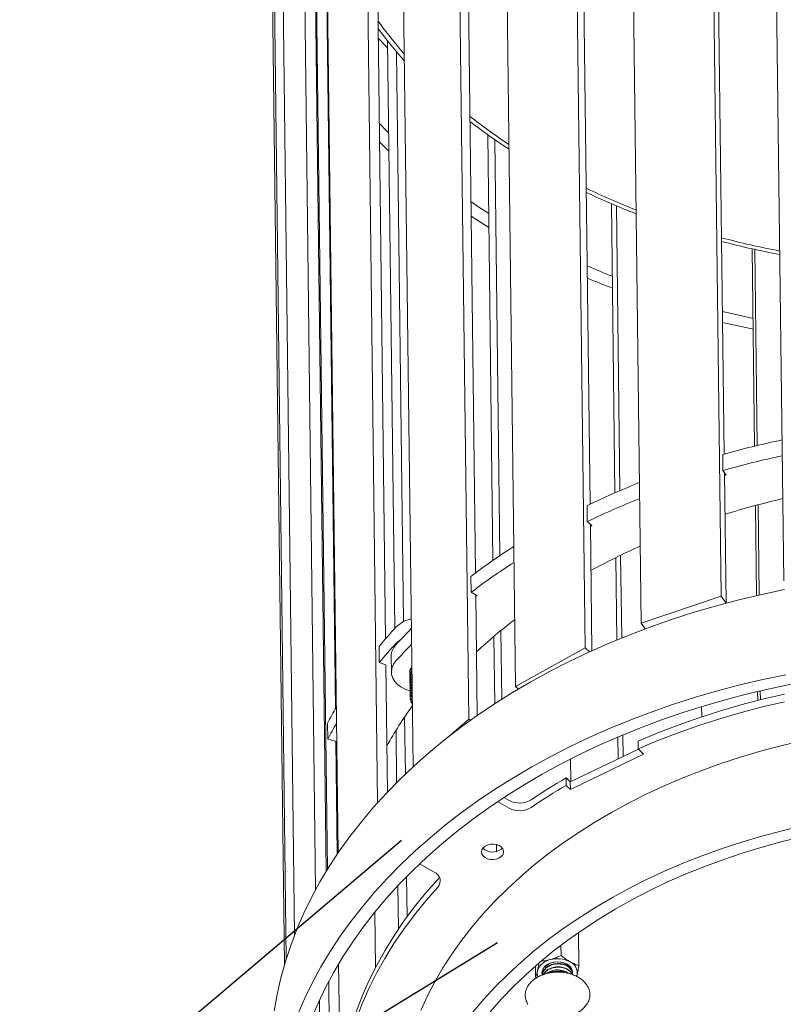
# Model space of a CAD drawing. Units: inches. Extents: x 0.1 to 8.5, y 0.3 to 10.8.
# Drawn here: x 5.6 to 6.2, y 6.1 to 6.8 of the extents above; entities that cross this region are included whole.
import ezdxf

# ---------------------------------------------------------------- set-up
doc = ezdxf.new("R2010")
doc.units = ezdxf.units.IN
doc.header["$MEASUREMENT"] = 0
doc.dimstyles.new('SLDDIMSTYLE2', dxfattribs={"dimtxt": 0.18, "dimasz": 0.125, "dimexe": 0, "dimexo": 0.0625, "dimgap": 0, "dimtad": 0, "dimtih": 1, "dimtoh": 1, "dimdec": 0, "dimrnd": 1e-09, "dimzin": 0, "dimdsep": 46, "dimlunit": 5, "dimtxsty": 'Standard', "dimblk1": 'NONE', "dimblk2": 'NONE', "dimsah": 1, "dimcen": 0.09, "dimadec": 0, "dimazin": 0, "dimtfac": 0.125, "dimtdec": 0, "dimtofl": 0, "dimtmove": 0, "dimatfit": 3, "dimldrblk": 'NONE', "dimfxl": 0, "dimfrac": 2, "dimtolj": 1, "dimtzin": 0, "dimarcsym": 0})

# ---------------------------------------------------------------- blocks, each defined once
blk = doc.blocks.new('_None')

msp = doc.modelspace()

# ---------------------------------------------------------------- linework, layer by layer
at = {"color": 7, "linetype": 'Continuous', "lineweight": 18}
for p, q in [((6.16824604, 6.35719872), (6.15822048, 7.17443578)), ((6.12415252, 6.34621474), (6.11412697, 7.1634518)), ((6.06769709, 6.32724469), (6.05767154, 7.14448175)), ((6.02814004, 6.30974649), (6.01811448, 7.12698355)), ((5.97906565, 6.28256892), (5.9690401, 7.09980598)), ((5.94602861, 6.25943392), (5.93600306, 7.07667098)), ((6.12621374, 6.44648562), (6.11869349, 7.05950212)), ((5.90679036, 6.22587722), (5.89677051, 7.0426487)), ((5.88185209, 6.20068458), (5.87167374, 7.03037631)), ((6.03168157, 6.411155), (6.02417551, 7.0230139)), ((5.85397249, 6.16525916), (5.84383828, 6.99135369)), ((5.84554866, 6.15220919), (5.83543769, 6.97640876)), ((5.95080253, 6.36262884), (5.94331157, 6.97325686)), ((5.83812816, 6.13933752), (5.8280463, 6.96116457)), ((5.88740126, 6.31613553), (5.87994052, 6.92430068)), ((5.82331411, 6.10749222), (5.81336007, 6.91889956)), ((5.81737987, 6.09057125), (5.80760849, 6.88708917)), ((5.81609887, 6.0863444), (5.80645138, 6.87276417)), ((5.8463721, 6.15355084), (5.83813013, 6.82539847)), ((5.85209203, 6.2668671), (5.84537309, 6.81456394)), ((5.83918681, 6.73926246), (5.83832806, 6.74079876)), ((5.89390714, 6.32341617), (5.88882177, 6.73795264)), ((5.90005884, 6.32825339), (5.89512655, 6.73031103)), ((5.83942068, 6.72019866), (5.83856457, 6.72151971)), ((5.96315566, 6.37152381), (5.95947256, 6.67175346)), ((5.9681146, 6.3749189), (5.96451682, 6.66819374)), ((6.04912821, 6.41913032), (6.04662632, 6.62307236)), ((6.05264894, 6.42065176), (6.05018425, 6.62156149)), ((6.14765799, 6.45209861), (6.14595115, 6.59123202)), ((6.14955309, 6.45255668), (6.14785706, 6.59080879)), ((6.12520403, 6.44620148), (6.125342, 6.4349551)), ((6.12757609, 6.4317033), (6.125342, 6.4349551)), ((6.12750367, 6.34133703), (6.12637361, 6.43345354)), ((6.12639993, 6.43130809), (6.12757609, 6.4317033)), ((6.0295332, 6.41012087), (6.02967117, 6.39887448)), ((6.14895206, 6.3466114), (6.14817173, 6.41022065)), ((6.15084747, 6.34704502), (6.15006627, 6.41072481)), ((6.03289612, 6.39605598), (6.02967117, 6.39887448)), ((6.03295008, 6.30775149), (6.03185564, 6.39696533)), ((6.03187374, 6.39548978), (6.03289612, 6.39605598)), ((6.05040177, 6.31531528), (6.04968878, 6.37343488)), ((6.05392345, 6.31675921), (6.05320706, 6.37515641)), ((5.94763131, 6.36023822), (5.94776928, 6.34899184)), ((5.95182339, 6.34674796), (5.94776928, 6.34899184)), ((5.95203625, 6.26206096), (5.9509917, 6.34720828)), ((5.95100604, 6.34603916), (5.95182339, 6.34674796)), ((6.06769709, 6.32724469), (6.12415252, 6.34621474)), ((6.12750367, 6.34133703), (6.12415252, 6.34621474)), ((6.12684326, 6.34111513), (6.12750367, 6.34133703)), ((6.06769709, 6.32724469), (6.0704794, 6.32319493)), ((5.96935801, 6.27356236), (5.9687638, 6.32199977)), ((5.96439647, 6.27037933), (5.96381343, 6.31790577)), ((5.88296158, 6.29950837), (5.88282361, 6.31075475)), ((5.97906565, 6.28256892), (6.02814004, 6.30974649)), ((6.03128859, 6.30699476), (6.02814004, 6.30974649)), ((5.88296158, 6.29950837), (5.88762462, 6.2979277)), ((5.8913913, 6.30396528), (5.89152926, 6.2927189)), ((5.8887264, 6.2081163), (5.88762462, 6.2979277)), ((5.90454912, 6.29287862), (5.90455241, 6.29260975)), ((5.90456922, 6.29123951), (5.90457541, 6.29073535)), ((5.90459222, 6.28936512), (5.9045984, 6.28886096)), ((5.90461521, 6.28749072), (5.9046214, 6.28698656)), ((5.90463821, 6.28561632), (5.90464439, 6.28511216)), ((5.9046612, 6.28374193), (5.90466739, 6.28323777)), ((5.90468419, 6.28186753), (5.90469038, 6.28136337)), ((5.90470719, 6.27999313), (5.90471337, 6.27948897)), ((5.90473018, 6.27811874), (5.90473637, 6.27761458)), ((5.97906565, 6.28256892), (5.98111819, 6.28077507)), ((6.1498584, 6.27273116), (6.14978093, 6.279046)), ((6.15175321, 6.27321263), (6.15167621, 6.27948934)), ((5.90475318, 6.27624434), (5.90475936, 6.27574018)), ((5.90477615, 6.27437176), (5.90478235, 6.27386642)), ((5.90567701, 6.27113529), (5.90619648, 6.2702009)), ((6.11032947, 6.26110962), (6.11024022, 6.26838462)), ((5.90137707, 6.22079757), (5.90088267, 6.26109861)), ((5.93198458, 6.247255), (5.94602861, 6.25943392)), ((5.94731008, 6.25872465), (5.94602861, 6.25943392)), ((5.84660876, 6.24539213), (5.84647079, 6.25663851)), ((5.89523966, 6.21479517), (5.89478783, 6.25162671)), ((5.84660876, 6.24539213), (5.85300881, 6.24381398)), ((5.85334977, 6.16434192), (5.85237291, 6.24397079)), ((6.05142995, 6.23150302), (6.0512403, 6.24696222)), ((6.05494854, 6.23319855), (6.05476148, 6.24844648)), ((6.06554359, 6.23853388), (6.06547763, 6.24391115)), ((6.0177034, 6.21525102), (6.06569795, 6.23837842)), ((6.06933062, 6.23471986), (6.06554359, 6.23853388)), ((6.01776936, 6.20987375), (6.06933062, 6.23471986)), ((6.01809664, 6.21544052), (6.0179004, 6.23143741)), ((6.01476021, 6.21821518), (6.01482617, 6.21283791)), ((6.01476021, 6.21821518), (6.0177034, 6.21525102)), ((6.01482617, 6.21283791), (6.01776936, 6.20987375)), ((6.0177034, 6.21525102), (6.01776936, 6.20987375)), ((5.97080917, 6.20422372), (5.97451453, 6.20214134)), ((5.96645161, 6.20133243), (5.9745805, 6.19676407)), ((5.96567347, 6.16628425), (5.96561503, 6.1710474)), ((5.96888553, 6.16792335), (5.96965782, 6.16871506)), ((5.91144498, 6.15748279), (5.92179298, 6.15166731)), ((5.90261144, 6.12017719), (5.90226451, 6.14845752)), ((5.89650648, 6.11153012), (5.89613192, 6.14206239)), ((5.88024373, 6.08433605), (5.87976608, 6.12327113)), ((6.02352228, 6.10912167), (6.02380895, 6.08575364)), ((6.01107278, 6.10007991), (6.01116133, 6.09286149)), ((5.85528753, 6.00638502), (5.85430033, 6.08685706)), ((5.99312952, 6.0854671), (5.99322677, 6.07753987)), ((5.99384935, 6.07708263), (5.99322677, 6.07753987)), ((6.00557161, 6.08158585), (6.00502576, 6.08147491)), ((6.00712682, 6.08172924), (6.00713569, 6.08100658)), ((6.01166778, 6.08162204), (6.01146471, 6.08165815)), ((6.01895157, 6.08032136), (6.01894803, 6.08060973)), ((6.0221379, 6.07811824), (6.02249838, 6.07923621)), ((5.84981022, 5.87329108), (5.84734179, 6.07450634)), ((5.84277172, 5.90474501), (5.84084903, 6.06147316))]:
    msp.add_line(p, q, dxfattribs=at)
at = {"color": 7, "linetype": 'Continuous', "lineweight": 18, "flags": 128}
for points in [[(5.8888837, 6.73290434), (5.88766325, 6.73415226), (5.8822028, 6.73989025)], [(5.88961952, 6.67292364), (5.88839907, 6.67417156), (5.88293862, 6.67990955)], [(5.88977596, 6.66017155), (5.88542428, 6.66438307), (5.8831008, 6.66668864)], [(5.96015438, 6.61617444), (5.95252429, 6.62117515), (5.94758963, 6.62452934)], [(5.96027551, 6.60630065), (5.95169466, 6.61171336), (5.94771496, 6.61431331)], [(6.14655261, 6.54220365), (6.13652468, 6.54439035), (6.12497923, 6.54711768)], [(6.14664566, 6.53461896), (6.13938749, 6.53614655), (6.12507377, 6.53941125)], [(6.16884356, 6.35087494), (6.15264089, 6.34744996), (6.13661103, 6.34364399), (6.12077269, 6.33946147), (6.10514433, 6.33490728), (6.08974416, 6.32998673), (6.07459015, 6.32470555), (6.05969996, 6.3190699), (6.04509096, 6.31308636), (6.03078018, 6.30676189), (6.0167843, 6.30010388), (6.00311964, 6.29312008), (5.98980214, 6.28581864), (5.97684733, 6.27820808), (5.9642703, 6.27029725), (5.95208572, 6.2620954), (5.9403078, 6.25361208), (5.92895028, 6.24485719), (5.91802638, 6.23584092), (5.90754886, 6.2265738), (5.89752992, 6.21706663), (5.88798126, 6.20733049), (5.87891399, 6.19737674), (5.8703387, 6.18721698), (5.86226538, 6.17686306), (5.85470345, 6.16632704), (5.84766171, 6.15562122), (5.84114839, 6.14475808), (5.83517108, 6.13375028), (5.82973674, 6.12261065), (5.82485172, 6.11135219), (5.8205217, 6.09998803), (5.81675174, 6.0885314), (5.81354623, 6.07699568), (5.81090891, 6.0653943), (5.80884286, 6.0537408)], [(5.89846369, 6.31602405), (5.89713524, 6.31510736), (5.89490626, 6.3131036)], [(5.89474767, 6.30058555), (5.89308617, 6.29833902), (5.89200801, 6.29593013), (5.89154583, 6.29343178), (5.89171361, 6.2909196), (5.89250628, 6.2884696), (5.89389985, 6.28615595), (5.89585213, 6.28404865), (5.89830405, 6.28221149), (5.90118141, 6.28070006)], [(6.16957938, 6.29089423), (6.15337671, 6.28746925), (6.13734685, 6.28366329), (6.12150851, 6.27948077), (6.10588015, 6.27492658), (6.09047998, 6.27000603), (6.07532597, 6.26472485), (6.06043578, 6.2590892), (6.04582678, 6.25310565), (6.031516, 6.24678119), (6.01752012, 6.24012317), (6.00385546, 6.23313938), (5.99053796, 6.22583794), (5.97758315, 6.21822737), (5.96500612, 6.21031655), (5.95282154, 6.2021147), (5.94104362, 6.19363138), (5.9296861, 6.18487649), (5.9187622, 6.17586022), (5.90828468, 6.1665931), (5.89826575, 6.15708593), (5.88871708, 6.14734979), (5.87964981, 6.13739604), (5.87107452, 6.12723628), (5.8630012, 6.11688236), (5.85543927, 6.10634634), (5.84839753, 6.09564052), (5.84188421, 6.08477738), (5.8359069, 6.07376958), (5.83047256, 6.06262995), (5.82558754, 6.05137149)], [(6.17551463, 6.28456165), (6.15944803, 6.28124491), (6.14355083, 6.27754619), (6.12784197, 6.27346988), (6.11234019, 6.26902085), (6.09706395, 6.26420441), (6.08203146, 6.25902628), (6.06726063, 6.25349264), (6.05276906, 6.24761008), (6.03857403, 6.24138562), (6.02469246, 6.23482668), (6.01114087, 6.22794106), (5.99793544, 6.22073698), (5.98509188, 6.21322301), (5.97262551, 6.20540813), (5.96055118, 6.19730163), (5.94888329, 6.18891318), (5.93763574, 6.18025277), (5.92682192, 6.17133073), (5.91645474, 6.16215769), (5.90654654, 6.15274458), (5.89710913, 6.14310262), (5.88815376, 6.1332433), (5.8796911, 6.12317836), (5.87173123, 6.11291981), (5.86428365, 6.10247986), (5.85735722, 6.09187097), (5.8509602, 6.08110576), (5.84510022, 6.07019708), (5.83978426, 6.05915792), (5.83501865, 6.04800144)], [(5.90118141, 6.28070006), (5.90441041, 6.27955639), (5.90461872, 6.27949891)], [(5.90621836, 6.27250404), (5.90601978, 6.27152611), (5.90624691, 6.27017689)], [(6.16866266, 6.27721863), (6.15323897, 6.27358551), (6.13801006, 6.26956774), (6.12299595, 6.26517058), (6.10821638, 6.26039983), (6.0936908, 6.25526176), (6.0794383, 6.24976312), (6.06547763, 6.24391115)], [(6.16872863, 6.27184136), (6.15330494, 6.26820824), (6.13807602, 6.26419047), (6.12306191, 6.25979331), (6.10828235, 6.25502256), (6.09375676, 6.24988449), (6.07950426, 6.24438585), (6.06554359, 6.23853388)], [(6.18074741, 6.2442218), (6.16624199, 6.24078806), (6.1519279, 6.23697914), (6.13782539, 6.23280041), (6.12395442, 6.22825778), (6.11033462, 6.2233577), (6.09698528, 6.21810709), (6.08392529, 6.21251339), (6.07117313, 6.20658451), (6.05874685, 6.20032885), (6.04666404, 6.19375525), (6.0349418, 6.18687303), (6.02359672, 6.17969193), (6.01264487, 6.1722221), (6.00210173, 6.16447413), (5.99198224, 6.15645897), (5.98230072, 6.14818798), (5.97307087, 6.13967285), (5.96430575, 6.13092565), (5.95601777, 6.12195874), (5.94821867, 6.11278484), (5.94091947, 6.10341691), (5.93413052, 6.09386821), (5.92786141, 6.08415227), (5.92212103, 6.07428284), (5.9169175, 6.06427387), (5.91225817, 6.05413955)], [(6.18148323, 6.18424109), (6.16697781, 6.18080736), (6.15266372, 6.17699844), (6.13856121, 6.1728197), (6.12469024, 6.16827708), (6.11107044, 6.163377), (6.0977211, 6.15812639), (6.08466111, 6.15253269), (6.07190895, 6.14660381), (6.05948267, 6.14034815), (6.04739986, 6.13377455), (6.03567762, 6.12689233), (6.02433254, 6.11971123), (6.01338069, 6.1122414), (6.00283755, 6.10449343), (5.99271806, 6.09647827), (5.98303654, 6.08820727), (5.97380669, 6.07969215), (5.96504157, 6.07094495), (5.95675359, 6.06197804), (5.94895449, 6.05280413)], [(6.18137336, 6.17663341), (6.16702411, 6.17313868), (6.15287318, 6.16926617), (6.13894134, 6.16502154), (6.12524902, 6.16041104), (6.11181634, 6.15544142), (6.09866299, 6.15011999), (6.0858083, 6.14445455), (6.07327111, 6.13845341), (6.06106984, 6.13212539), (6.04922239, 6.12547977), (6.03774614, 6.1185263), (6.02665794, 6.11127519), (6.01597407, 6.10373709), (6.0057102, 6.09592305), (5.9958814, 6.08784454), (5.9865021, 6.07951342), (5.97758604, 6.07094192), (5.96914634, 6.06214261), (5.96119536, 6.05312841)], [(5.96895149, 6.16254608), (5.97006252, 6.16381271), (5.97064282, 6.16523735), (5.97064938, 6.16671433), (5.97008169, 6.16813413), (5.96898187, 6.16939143), (5.96743149, 6.17039299), (5.96554552, 6.17106454), (5.96346384, 6.17135626), (5.96134084, 6.17124651), (5.95933398, 6.17074344), (5.95759208, 6.16988437), (5.95624435, 6.16873299), (5.95539074, 6.16737471), (5.95509455, 6.16591026), (5.95537775, 6.16444825), (5.95621934, 6.16309712), (5.9575569, 6.16195706), (5.95929123, 6.16111264), (5.96129371, 6.16062649), (5.96341581, 6.16053464), (5.96550016, 6.16084393), (5.96739216, 6.16153141), (5.96895149, 6.16254608)], [(5.92417178, 6.14637823), (5.91566133, 6.13672007), (5.9076581, 6.12685723), (5.90017259, 6.11680268), (5.89321465, 6.10656965), (5.88679345, 6.0961716), (5.88091741, 6.08562219), (5.87559426, 6.07493531), (5.87083102, 6.064125), (5.86663393, 6.05320549), (5.86300853, 6.04219113), (5.85995957, 6.0310964), (5.85749107, 6.01993591), (5.85560628, 6.00872432), (5.85430767, 5.99747637), (5.85359694, 5.98620687), (5.85346599, 5.97558742)], [(5.92417178, 6.14637823), (5.92515178, 6.14769532), (5.92539598, 6.14814988)], [(5.92423774, 6.14100096), (5.9157273, 6.1313428), (5.90772406, 6.12147996), (5.90023855, 6.11142541), (5.89328062, 6.10119238), (5.88685941, 6.09079433), (5.88098337, 6.08024492), (5.87566023, 6.06955804), (5.87089699, 6.05874773), (5.8666999, 6.04782822)], [(6.0153914, 6.08659927), (6.01327338, 6.0875276), (6.01089958, 6.08808983), (6.00839799, 6.08825565), (6.00590347, 6.08801612), (6.00355048, 6.08738415), (6.0014659, 6.08639382), (5.99976208, 6.08509851), (5.9985309, 6.08356806), (5.99783871, 6.08188496), (5.99772285, 6.08013996), (5.9979392, 6.07908516)]]:
    msp.add_lwpolyline(points, dxfattribs=at)
at = {"color": 7, "linetype": 'Continuous', "lineweight": 18}
for centre, radius, start, end in [((6.1291672, 6.92847491), 0.30359512, 215.51533241, 221.16705616), ((6.13055283, 6.93085223), 0.30926294, 216.55290694, 221.98734923), ((6.19687142, 7.00082381), 0.40294657, 231.64858845, 236.48385958), ((6.19759258, 7.00362512), 0.40846099, 232.13803265, 236.8808308), ((6.25022202, 7.09505242), 0.51141471, 244.36284346, 248.66050826), ((6.25043164, 7.09777716), 0.51660568, 244.61752759, 248.8643845), ((6.27828617, 7.1797467), 0.60074193, 255.15193077, 259.16847641), ((6.27826966, 7.18224468), 0.6056443, 255.2795644, 259.26174272), ((6.25088333, 7.08513432), 0.55219087, 246.37799239, 248.36051791), ((6.25243978, 7.09575881), 0.57041299, 247.01785338, 248.92845889), ((6.29986163, 5.82688565), 0.64347291, 101.9133735, 105.74935497), ((6.2999996, 5.81563927), 0.64347291, 101.9133735, 105.74935497), ((6.27135687, 5.90999038), 0.55552605, 111.64136906, 115.80474947), ((6.27149484, 5.898744), 0.55552605, 111.64136906, 115.80474947), ((6.29827076, 5.85035387), 0.57963787, 103.03493542, 107.21371956), ((6.22023748, 6.00155907), 0.45051621, 122.54842361, 127.23584815), ((6.26470433, 5.93876355), 0.48494367, 114.05556831, 118.64175082), ((6.22037545, 5.99031269), 0.45051621, 122.54842361, 127.23584815), ((5.91013718, 6.30909393), 0.02165524, 102.33788172, 135.21109547), ((6.20355961, 6.03326424), 0.37215504, 127.21292715, 132.63607534), ((6.14924776, 6.08872118), 0.34681512, 137.20263735, 140.19272113), ((6.16147017, 6.07035303), 0.359898, 135.31389577, 137.85842503), ((6.14938572, 6.07747479), 0.34681512, 137.20263735, 140.19272113), ((5.90278324, 6.30389629), 0.01139215, 135.84603215, 179.65301601), ((6.16160814, 6.05910665), 0.359898, 135.31389577, 137.85842503), ((5.90885806, 6.292878), 0.00428947, 133.04903716, 190.41287246), ((5.90940405, 6.27348957), 0.00465723, 134.06252902, 166.40659666), ((6.10027437, 6.12381874), 0.28645653, 149.7937775, 152.37616572), ((6.1292728, 6.10759229), 0.27518595, 144.13451326, 151.11229728), ((6.10041233, 6.11257236), 0.28645653, 149.7937775, 152.37616572), ((6.23595586, 5.83933558), 0.43872232, 120.27702995, 124.08574611), ((6.23602183, 5.83395831), 0.43872232, 120.27702995, 124.08574611), ((5.981826, 6.21591972), 0.01559812, 242.047426, 301.95522446), ((5.98189197, 6.21054245), 0.01559812, 242.047426, 301.95522446), ((5.96284149, 6.1754788), 0.0096755, 225.74670511, 308.65835467), ((5.91935575, 6.14549534), 0.00663576, 317.36725939, 68.4515587), ((6.00860901, 6.07143456), 0.01915007, 62.34887836, 105.38959015), ((6.00561987, 6.07836945), 0.01171697, 100.28957422, 160.7254369), ((6.01278856, 6.08064282), 0.00650031, 348.7019679, 66.39570438), ((6.01407315, 6.08058225), 0.00853207, 350.9229793, 66.34618089), ((6.00136743, 6.0806458), 0.00699128, 166.84286947, 204.4726832), ((6.00861131, 6.06951862), 0.01319587, 75.13206798, 127.17215174), ((6.00869748, 6.06631467), 0.01558781, 72.1301805, 101.5681015), ((6.01146111, 6.07102013), 0.02187517, 279.7466869, 327.05275826)]:
    msp.add_arc(centre, radius, start, end, dxfattribs=at)
for points, knots in [([(5.90485901, 6.28970773), (5.90481252, 6.28977248), (5.90443389, 6.29029985), (5.90459403, 6.2914064), (5.90505089, 6.29256575), (5.90579497, 6.29307455), (5.90596458, 6.29319053)], [0, 0, 0, 0, 0.057268853, 0.466416376, 0.878373006, 1, 1, 1, 1]), ([(5.90580787, 6.29542381), (5.90554639, 6.29520093), (5.90480301, 6.29456732), (5.90442136, 6.29371841), (5.90457357, 6.29316886), (5.90458755, 6.29311837)], [0, 0, 0, 0, 0.33009645, 0.938455487, 1, 1, 1, 1]), ([(5.90583087, 6.29354941), (5.90556939, 6.29332654), (5.904826, 6.29269292), (5.90444435, 6.29184401), (5.90459656, 6.29129446), (5.90461054, 6.29124398)], [0, 0, 0, 0, 0.33009645, 0.938455487, 1, 1, 1, 1]), ([(5.90468791, 6.29210428), (5.9046323, 6.29249169), (5.90450501, 6.29337849), (5.90503527, 6.29444099), (5.90577335, 6.29494911), (5.90594159, 6.29506493)], [0, 0, 0, 0, 0.374589641, 0.857441686, 1, 1, 1, 1]), ([(5.904882, 6.28783333), (5.90483551, 6.28789809), (5.90445688, 6.28842545), (5.90461702, 6.28953201), (5.90507388, 6.29069135), (5.90581797, 6.29120016), (5.90598758, 6.29131613)], [0, 0, 0, 0, 0.057268853, 0.466416376, 0.878373006, 1, 1, 1, 1]), ([(5.90585386, 6.29167501), (5.90559238, 6.29145214), (5.904849, 6.29081852), (5.90446735, 6.28996961), (5.90461956, 6.28942007), (5.90463354, 6.28936958)], [0, 0, 0, 0, 0.33009645, 0.938455487, 1, 1, 1, 1]), ([(5.90498421, 6.28584224), (5.90490815, 6.28594548), (5.90449206, 6.28651031), (5.90463235, 6.28765662), (5.90509734, 6.28881702), (5.90584105, 6.28932577), (5.90601057, 6.28944174)], [0, 0, 0, 0, 0.088480984, 0.484082369, 0.882399857, 1, 1, 1, 1]), ([(5.90492799, 6.28408454), (5.9048815, 6.28414929), (5.90450287, 6.28467666), (5.90466301, 6.28578321), (5.90511987, 6.28694256), (5.90586396, 6.28745136), (5.90603357, 6.28756734)], [0, 0, 0, 0, 0.057268853, 0.466416376, 0.878373006, 1, 1, 1, 1]), ([(5.90587685, 6.28980061), (5.90561537, 6.28957774), (5.90487199, 6.28894413), (5.90449034, 6.28809522), (5.90464255, 6.28754567), (5.90465653, 6.28749518)], [0, 0, 0, 0, 0.33009645, 0.938455487, 1, 1, 1, 1]), ([(5.90495098, 6.28221014), (5.9049045, 6.2822749), (5.90452587, 6.28280226), (5.904686, 6.28390882), (5.90514287, 6.28506816), (5.90588695, 6.28557696), (5.90605656, 6.28569294)], [0, 0, 0, 0, 0.057268853, 0.466416376, 0.878373006, 1, 1, 1, 1]), ([(5.90589985, 6.28792622), (5.90563837, 6.28770335), (5.90489499, 6.28706973), (5.90451334, 6.28622082), (5.90466554, 6.28567127), (5.90467953, 6.28562079)], [0, 0, 0, 0, 0.33009645, 0.938455487, 1, 1, 1, 1]), ([(5.90592284, 6.28605182), (5.90566136, 6.28582895), (5.90491798, 6.28519533), (5.90453633, 6.28434642), (5.90468854, 6.28379688), (5.90470252, 6.28374639)], [0, 0, 0, 0, 0.3300964503, 0.9384554866, 1, 1, 1, 1]), ([(5.90497398, 6.28033575), (5.90492749, 6.2804005), (5.90454886, 6.28092787), (5.904709, 6.28203442), (5.90516586, 6.28319377), (5.90590995, 6.28370257), (5.90607955, 6.28381855)], [0, 0, 0, 0, 0.057268853, 0.466416376, 0.878373006, 1, 1, 1, 1]), ([(5.90499697, 6.27846135), (5.90495048, 6.2785261), (5.90457186, 6.27905347), (5.90473199, 6.28016002), (5.90518886, 6.28131937), (5.90593294, 6.28182817), (5.90610255, 6.28194415)], [0, 0, 0, 0, 0.057268853, 0.466416376, 0.878373006, 1, 1, 1, 1]), ([(5.90594584, 6.28417742), (5.90568436, 6.28395455), (5.90494097, 6.28332094), (5.90455932, 6.28247203), (5.90471153, 6.28192248), (5.90472552, 6.28187199)], [0, 0, 0, 0, 0.33009645, 0.938455487, 1, 1, 1, 1]), ([(5.90492619, 6.27488459), (5.90492092, 6.27489229), (5.9045979, 6.27536448), (5.90479195, 6.27641304), (5.905234, 6.27757047), (5.90597877, 6.27807936), (5.90614854, 6.27819536)], [0, 0, 0, 0, 0.007149333, 0.438048845, 0.871906808, 1, 1, 1, 1]), ([(5.90501997, 6.27658695), (5.90497348, 6.2766517), (5.90459485, 6.27717907), (5.90475499, 6.27828563), (5.90521185, 6.27944497), (5.90595593, 6.27995377), (5.90612554, 6.28006975)], [0, 0, 0, 0, 0.057268853, 0.466416376, 0.878373006, 1, 1, 1, 1]), ([(5.90596883, 6.28230303), (5.90570735, 6.28208016), (5.90496397, 6.28144654), (5.90458232, 6.28059763), (5.90473453, 6.28004808), (5.90474851, 6.2799976)], [0, 0, 0, 0, 0.33009645, 0.938455487, 1, 1, 1, 1]), ([(5.90599183, 6.28042863), (5.90573035, 6.28020576), (5.90498696, 6.27957214), (5.90460531, 6.27872323), (5.90475752, 6.27817369), (5.90477151, 6.2781232)], [0, 0, 0, 0, 0.33009645, 0.938455487, 1, 1, 1, 1]), ([(5.90601482, 6.27855423), (5.90575334, 6.27833136), (5.90500996, 6.27769774), (5.90462831, 6.27684883), (5.90478052, 6.27629929), (5.9047945, 6.2762488)], [0, 0, 0, 0, 0.33009645, 0.938455487, 1, 1, 1, 1]), ([(5.90603855, 6.27668651), (5.90572568, 6.27641506), (5.90492889, 6.27572374), (5.90483393, 6.2748826), (5.90477625, 6.27437174)], [0, 0, 0, 0, 0.392663476, 1, 1, 1, 1]), ([(5.90537998, 6.27222222), (5.90536885, 6.27223238), (5.90489607, 6.27266355), (5.9047214, 6.27350947), (5.90483488, 6.27429181), (5.90487728, 6.27458416)], [0, 0, 0, 0, 0.014882292, 0.631876615, 1, 1, 1, 1]), ([(5.90617568, 6.27598266), (5.9058793, 6.27577548), (5.90527253, 6.27535134), (5.90501104, 6.27484379), (5.90487728, 6.27458416)], [0, 0, 0, 0, 0.4884554439, 1, 1, 1, 1]), ([(5.90575911, 6.27117993), (5.90560705, 6.27142537), (5.90517062, 6.27212982), (5.90527312, 6.27333253), (5.90590466, 6.27413806), (5.90619379, 6.27450684)], [0, 0, 0, 0, 0.224748808, 0.645074711, 1, 1, 1, 1]), ([(5.90638708, 6.26996724), (5.90632134, 6.27004933), (5.90601481, 6.27043202), (5.90595366, 6.27088591), (5.90590562, 6.27124245)], [0, 0, 0, 0, 0.21449708, 1, 1, 1, 1]), ([(5.90590562, 6.27124245), (5.9059085, 6.27111967), (5.90591657, 6.2707761), (5.90613639, 6.27045292), (5.90627767, 6.27024522)], [0, 0, 0, 0, 0.3573481966, 1, 1, 1, 1]), ([(6.00352695, 6.08989798), (6.00370815, 6.08994774), (6.00508044, 6.09032457), (6.00766558, 6.0912183), (6.00998898, 6.09231042), (6.01116133, 6.09286149)], [0, 0, 0, 0, 0.070088568, 0.530783679, 1, 1, 1, 1]), ([(6.01116133, 6.09286149), (6.01281323, 6.09155527), (6.01490584, 6.08990057), (6.01704566, 6.08865898), (6.0174963, 6.0883975)], [0, 0, 0, 0, 0.789400187, 1, 1, 1, 1]), ([(5.99455967, 6.08223717), (5.99459098, 6.08237123), (5.9948281, 6.08338644), (5.99518456, 6.08504644), (5.99549615, 6.08674334), (5.99561074, 6.08736742)], [0, 0, 0, 0, 0.087744346, 0.664491633, 1, 1, 1, 1]), ([(5.99732113, 6.08888824), (5.99808576, 6.08894213), (6.00011961, 6.08908547), (6.00221767, 6.08958577), (6.00352695, 6.08989798)], [0, 0, 0, 0, 0.375955055, 1, 1, 1, 1]), ([(6.01880827, 6.0806183), (6.01884829, 6.08082093), (6.01906489, 6.08191778), (6.0178721, 6.08387061), (6.0153277, 6.08594246), (6.0116217, 6.08713986), (6.00748454, 6.08724609), (6.00348277, 6.08623485), (6.00030485, 6.08423064), (5.99835661, 6.08172588), (5.99829634, 6.07995912), (5.99827017, 6.07919213)], [0, 0, 0, 0, 0.028455623, 0.154031588, 0.278763477, 0.403495367, 0.529071331, 0.653570505, 0.778763477, 0.903956449, 1, 1, 1, 1]), ([(6.01868088, 6.07944803), (6.01882778, 6.07994503), (6.01897666, 6.08044871), (6.01876431, 6.08183832), (6.01794891, 6.0835906), (6.01530477, 6.08565549), (6.01163118, 6.08685151), (6.0074865, 6.08695772), (6.00348673, 6.08594648), (6.00030827, 6.08394227), (5.99836016, 6.08143751), (5.99829988, 6.07967075), (5.99827371, 6.07890376)], [0, 0, 0, 0, 0.067008797, 0.067908541, 0.188054411, 0.307396632, 0.427176654, 0.547767242, 0.667323787, 0.787546587, 0.907769387, 1, 1, 1, 1]), ([(6.01868088, 6.07944803), (6.01844107, 6.08014686), (6.01790088, 6.081721), (6.01530363, 6.0836316), (6.01166629, 6.08483355), (6.00750046, 6.08494053), (6.00354417, 6.08392177), (6.0003441, 6.08202511), (5.99931072, 6.08028431), (5.99882656, 6.07946872)], [0, 0, 0, 0, 0.11930786, 0.268745191, 0.418182521, 0.568631111, 0.717789632, 0.867779371, 1, 1, 1, 1]), ([(6.01849852, 6.07956612), (6.01829696, 6.08012588), (6.01778271, 6.08155401), (6.01529325, 6.08334175), (6.01167281, 6.08454579), (6.00750167, 6.08465272), (6.00355401, 6.08363058), (6.00046549, 6.08182853), (5.99948884, 6.08020839), (5.99906804, 6.07951032)], [0, 0, 0, 0, 0.10024277, 0.255749923, 0.411827546, 0.568961364, 0.724747789, 0.881402367, 1, 1, 1, 1]), ([(6.00596978, 6.08793772), (6.00547144, 6.08785564), (6.00392551, 6.08760103), (6.00165457, 6.08644075), (6.0004458, 6.08516803), (5.99984154, 6.08453181)], [0, 0, 0, 0, 0.192181949, 0.596180692, 1, 1, 1, 1]), ([(6.01663945, 6.08464915), (6.01633868, 6.08510171), (6.01562301, 6.08617856), (6.01358952, 6.08743428), (6.01175817, 6.08786328), (6.01088547, 6.08806771)], [0, 0, 0, 0, 0.275083298, 0.654552853, 1, 1, 1, 1]), ([(6.0174963, 6.0883975), (6.01924185, 6.08753804), (6.02138062, 6.08648497), (6.02343182, 6.08586722), (6.02380895, 6.08575364)], [0, 0, 0, 0, 0.8161425, 1, 1, 1, 1]), ([(6.02380895, 6.08575364), (6.02359741, 6.08458862), (6.02317046, 6.08223721), (6.02272376, 6.08024258), (6.02249838, 6.07923621)], [0, 0, 0, 0, 0.495457963, 1, 1, 1, 1]), ([(6.03000611, 6.0593887), (6.03025053, 6.05983788), (6.03091193, 6.06105338), (6.03143125, 6.06316696), (6.03159083, 6.06563439), (6.03120531, 6.0680786), (6.03031842, 6.07043745), (6.02894495, 6.0726658), (6.02711434, 6.07471866), (6.0248628, 6.0765518), (6.02223979, 6.07812248), (6.01930603, 6.07939346), (6.01613042, 6.08033535), (6.01278659, 6.08092726), (6.00935077, 6.0811565), (6.00590012, 6.0810183), (6.00251271, 6.08051497), (5.99926196, 6.07965817), (5.99623053, 6.0784592), (5.99349474, 6.07698704), (5.9919717, 6.07579204), (5.99122795, 6.07520848)], [0, 0, 0, 0, 0.0314438719, 0.08508839, 0.1382839118, 0.1912139449, 0.2441176953, 0.2972587898, 0.3507907067, 0.4046918047, 0.4588438854, 0.5131236214, 0.5674429916, 0.6217600758, 0.6760718415, 0.7303891586, 0.784727533, 0.8391008682, 0.8935246699, 0.9480045456, 1, 1, 1, 1]), ([(5.99322677, 6.07753987), (5.99344454, 6.07819617), (5.99388409, 6.0795208), (5.99433312, 6.08132625), (5.99455967, 6.08223717)], [0, 0, 0, 0, 0.495457963, 1, 1, 1, 1]), ([(6.00185774, 6.08027221), (6.00227868, 6.08049509), (6.00343316, 6.08110637), (6.00520326, 6.08156766), (6.00648186, 6.08167506), (6.00712682, 6.08172924)], [0, 0, 0, 0, 0.22140854, 0.607252677, 1, 1, 1, 1]), ([(6.00712682, 6.08172924), (6.00799082, 6.0817882), (6.00986275, 6.08191593), (6.01205984, 6.08162796), (6.01336493, 6.08118937), (6.01348068, 6.08115047)], [0, 0, 0, 0, 0.43857365, 0.95020763, 1, 1, 1, 1]), ([(6.0165978, 6.08008352), (6.01616194, 6.08047773), (6.01500567, 6.08152352), (6.01315212, 6.0819851), (6.01199727, 6.08227269)], [0, 0, 0, 0, 0.3769540984, 1, 1, 1, 1]), ([(6.02249838, 6.07923621), (6.02246703, 6.07910295), (6.02236725, 6.07867885), (6.02226748, 6.07831539), (6.02219907, 6.07806614)], [0, 0, 0, 0, 0.314211047, 1, 1, 1, 1]), ([(5.99122795, 6.07520848), (5.9908448, 6.07486445), (5.98974311, 6.07387528), (5.98824624, 6.07206466), (5.98692761, 6.06975934), (5.98612465, 6.06733719), (5.98584179, 6.06486587), (5.98610275, 6.06241447), (5.98673344, 6.06026941), (5.98747396, 6.05902314), (5.98777386, 6.05851841)], [0, 0, 0, 0, 0.074967899, 0.215553668, 0.355749713, 0.494901397, 0.632853595, 0.769950431, 0.906831148, 1, 1, 1, 1])]:
    msp.add_open_spline(points, degree=3, knots=knots, dxfattribs=at)

# ---------------------------------------------------------------- leaders
at = {"color": 7, "linetype": 'Continuous', "lineweight": 18, "has_arrowhead": 0}
for points in [[(5.89874706, 6.17388277), (5.41431521, 5.7644245), (5.16825222, 5.7644245)], [(5.9664618, 6.10167477), (5.41431521, 5.7644245), (5.16825222, 5.7644245)]]:
    msp.add_leader(points, dimstyle='SLDDIMSTYLE2', dxfattribs=at)

doc.saveas('drawing.dxf')
